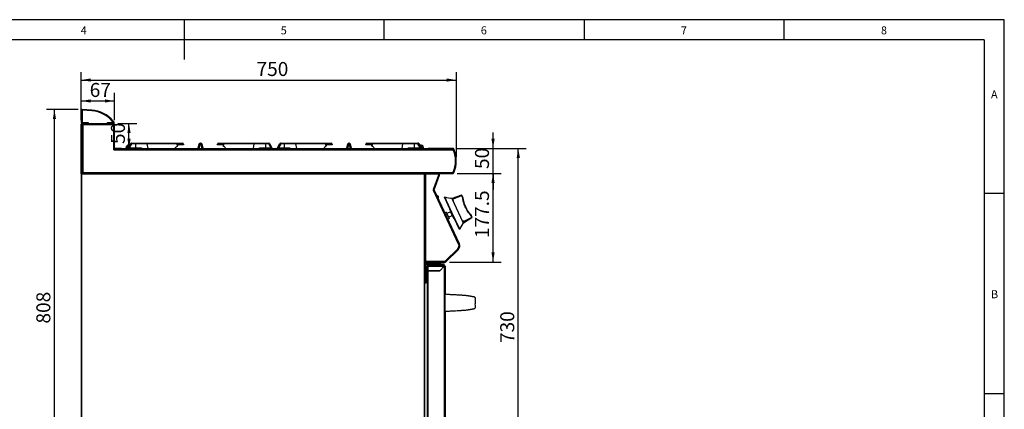
# Model space of a CAD drawing. Units: millimetres. Extents: x 40 to 3320, y 40 to 2336.
# Drawn here: x 1351 to 3320, y 1556 to 2336 of the extents above; entities that cross this region are included whole.
import ezdxf

# ---------------------------------------------------------------- set-up
doc = ezdxf.new("R2010")
doc.units = ezdxf.units.MM
doc.header["$LTSCALE"] = 8
doc.layers.add('图框线', color=7, linetype='Continuous', lineweight=25)
doc.layers.add('尺寸标注线', color=102, linetype='Continuous')
doc.styles.add('SLDTEXTSTYLE0', font='txt')
doc.dimstyles.new('SLDDIMSTYLE0', dxfattribs={"dimtxt": 28, "dimasz": 19.2, "dimexe": 0, "dimexo": 0.0625, "dimgap": 7, "dimtad": 2, "dimdec": 1, "dimrnd": 1e-09, "dimzin": 12, "dimdsep": 46, "dimtxsty": 'SLDTEXTSTYLE0', "dimsah": 1, "dimcen": 0.09, "dimadec": 0, "dimazin": 3, "dimtfac": 1, "dimtdec": 1, "dimtmove": 0, "dimatfit": 0, "dimfxl": 1, "dimfrac": 2, "dimtolj": 1, "dimtzin": 12, "dimarcsym": 0})
doc.dimstyles.new('SLDDIMSTYLE1', dxfattribs={"dimtxt": 28, "dimasz": 19.2, "dimexe": 0, "dimexo": 0.0625, "dimgap": 7, "dimtad": 2, "dimdec": 1, "dimrnd": 1e-09, "dimzin": 12, "dimdsep": 46, "dimtxsty": 'SLDTEXTSTYLE0', "dimsah": 1, "dimcen": 0.09, "dimadec": 0, "dimazin": 3, "dimtfac": 1, "dimtdec": 1, "dimtofl": 0, "dimtmove": 0, "dimatfit": 3, "dimfxl": 1, "dimfrac": 2, "dimtolj": 1, "dimtzin": 12, "dimarcsym": 0})
doc.dimstyles.new('SLDDIMSTYLE2', dxfattribs={"dimtxt": 28, "dimasz": 19.2, "dimexe": 0, "dimexo": 0.0625, "dimgap": 7, "dimtad": 2, "dimdec": 0, "dimrnd": 1e-09, "dimzin": 12, "dimdsep": 46, "dimtxsty": 'SLDTEXTSTYLE0', "dimsah": 1, "dimcen": 0.09, "dimadec": 0, "dimazin": 3, "dimtfac": 1, "dimtdec": 0, "dimtofl": 0, "dimtmove": 0, "dimatfit": 3, "dimfxl": 1, "dimfrac": 2, "dimtolj": 1, "dimtzin": 12, "dimarcsym": 0})

# ---------------------------------------------------------------- blocks, each defined once
blk = doc.blocks.new('_D_12')
at = {"layer": '尺寸标注线', "transparency": 16777216}
for p, q in [((1474.3, 2135), (1474.3, 2231.2)), ((2224.4, 2061.5), (2224.4, 2231.2)), ((1474.3, 2215.2), (2224.4, 2215.2))]:
    blk.add_line(p, q, dxfattribs=at)
for points in [[(1474.3, 2215.2), (1493.5, 2212), (1493.5, 2218.4)], [(2224.4, 2215.2), (2205.2, 2218.4), (2205.2, 2212)]]:
    blk.add_solid(points, dxfattribs=at)
at = {"layer": '尺寸标注线', "transparency": 16777216, "insert": (1824.9, 2251.3), "char_height": 28, "attachment_point": 1, "style": 'SLDTEXTSTYLE0'}
blk.add_mtext('750', dxfattribs=at)
blk = doc.blocks.new('_D_13')
at = {"layer": '尺寸标注线', "transparency": 16777216}
for p, q in [((1468.1, 2156.5), (1404.8, 2156.5)), ((1420.8, 1348.5), (1420.8, 2156.5)), ((1467.4, 1348.5), (1404.8, 1348.5))]:
    blk.add_line(p, q, dxfattribs=at)
for points in [[(1420.8, 2156.5), (1417.6, 2137.3), (1424, 2137.3)], [(1420.8, 1348.5), (1424, 1367.7), (1417.6, 1367.7)]]:
    blk.add_solid(points, dxfattribs=at)
at = {"layer": '尺寸标注线', "transparency": 16777216, "insert": (1384.7, 1728), "char_height": 28, "attachment_point": 1, "rotation": 90, "style": 'SLDTEXTSTYLE0'}
blk.add_mtext('808', dxfattribs=at)
blk = doc.blocks.new('_D_14')
at = {"layer": '尺寸标注线', "transparency": 16777216}
for p, q in [((1474.3, 2135), (1474.3, 2189.3)), ((1540.9, 2135), (1540.9, 2189.3)), ((1474.3, 2173.3), (1540.9, 2173.3))]:
    blk.add_line(p, q, dxfattribs=at)
for points in [[(1474.3, 2173.3), (1493.5, 2170.1), (1493.5, 2176.5)], [(1540.9, 2173.3), (1521.7, 2176.5), (1521.7, 2170.1)]]:
    blk.add_solid(points, dxfattribs=at)
at = {"layer": '尺寸标注线', "transparency": 16777216, "insert": (1491.3, 2209.4), "char_height": 28, "attachment_point": 1, "style": 'SLDTEXTSTYLE0'}
blk.add_mtext('67', dxfattribs=at)
blk = doc.blocks.new('_D_15')
at = {"layer": '尺寸标注线', "transparency": 16777216}
for p, q in [((2297.8, 2078.5), (2297.8, 2110.5)), ((2226.1, 2078.5), (2313.8, 2078.5)), ((2297.8, 2028.5), (2297.8, 2078.5)), ((2226.1, 2028.5), (2313.8, 2028.5)), ((2297.8, 2028.5), (2297.8, 1996.5))]:
    blk.add_line(p, q, dxfattribs=at)
for points in [[(2297.8, 2078.5), (2301, 2097.7), (2294.6, 2097.7)], [(2297.8, 2028.5), (2294.6, 2009.3), (2301, 2009.3)]]:
    blk.add_solid(points, dxfattribs=at)
at = {"layer": '尺寸标注线', "transparency": 16777216, "insert": (2261.7, 2037.2), "char_height": 28, "attachment_point": 1, "rotation": 90, "style": 'SLDTEXTSTYLE0'}
blk.add_mtext('50', dxfattribs=at)
blk = doc.blocks.new('_D_16')
at = {"layer": '尺寸标注线', "transparency": 16777216}
for p, q in [((1547.3, 2128.5), (1585.9, 2128.5)), ((1569.9, 2078.5), (1569.9, 2128.5)), ((1562.9, 2078.5), (1585.9, 2078.5))]:
    blk.add_line(p, q, dxfattribs=at)
for points in [[(1569.9, 2128.5), (1566.7, 2109.3), (1573.1, 2109.3)], [(1569.9, 2078.5), (1573.1, 2097.7), (1566.7, 2097.7)]]:
    blk.add_solid(points, dxfattribs=at)
at = {"layer": '尺寸标注线', "transparency": 16777216, "insert": (1533.8, 2087.2), "char_height": 28, "attachment_point": 1, "rotation": 90, "style": 'SLDTEXTSTYLE0'}
blk.add_mtext('50', dxfattribs=at)
blk = doc.blocks.new('_D_18')
at = {"layer": '尺寸标注线', "transparency": 16777216}
for p, q in [((2226.1, 2028.5), (2313.8, 2028.5)), ((2297.8, 1851), (2297.8, 2028.5)), ((2210.4, 1851), (2313.8, 1851))]:
    blk.add_line(p, q, dxfattribs=at)
for points in [[(2297.8, 2028.5), (2294.6, 2009.3), (2301, 2009.3)], [(2297.8, 1851), (2301, 1870.2), (2294.6, 1870.2)]]:
    blk.add_solid(points, dxfattribs=at)
at = {"layer": '尺寸标注线', "transparency": 16777216, "insert": (2261.7, 1899), "char_height": 28, "attachment_point": 1, "rotation": 90, "style": 'SLDTEXTSTYLE0'}
blk.add_mtext('177.5', dxfattribs=at)
blk = doc.blocks.new('_D_19')
at = {"layer": '尺寸标注线', "transparency": 16777216}
for p, q in [((2226.1, 2078.5), (2364.2, 2078.5)), ((2348.2, 1348.5), (2348.2, 2078.5)), ((2168.4, 1348.5), (2364.2, 1348.5))]:
    blk.add_line(p, q, dxfattribs=at)
for points in [[(2348.2, 2078.5), (2345, 2059.3), (2351.4, 2059.3)], [(2348.2, 1348.5), (2351.4, 1367.7), (2345, 1367.7)]]:
    blk.add_solid(points, dxfattribs=at)
at = {"layer": '尺寸标注线', "transparency": 16777216, "insert": (2312.2, 1689), "char_height": 28, "attachment_point": 1, "rotation": 90, "style": 'SLDTEXTSTYLE0'}
blk.add_mtext('730', dxfattribs=at)

msp = doc.modelspace()

# ---------------------------------------------------------------- linework, layer by layer
at = {"color": 7, "linetype": 'Continuous', "lineweight": 25}
for p, q in [((1474.6, 2154.99), (1474.6, 2130.01)), ((1476.1, 2154.99), (1474.6, 2154.99)), ((1476.1, 2154.99), (1476.1, 2130.01)), ((1476.22, 2156.49), (1476.11, 2155)), ((1495.59, 2153.57), (1476.11, 2155)), ((1495.7, 2155.07), (1476.22, 2156.49)), ((1495.59, 2153.57), (1495.7, 2155.07)), ((1475.85, 2126.99), (1474.35, 2126.99)), ((1474.35, 2028.5), (1474.35, 2126.99)), ((1474.6, 2130.01), (1476.1, 2130.01)), ((1475.85, 2028.5), (1475.85, 2126.99)), ((1475.86, 2128.5), (1475.86, 2127)), ((1475.86, 2128.5), (1539.35, 2128.5)), ((1475.86, 2127), (1539.35, 2127)), ((1476.11, 2130), (1476.11, 2128.5)), ((1476.11, 2130), (1486.1, 2130)), ((1476.11, 2128.5), (1486.1, 2128.5)), ((1477.36, 2125.39), (1477.36, 2126.9)), ((1538.56, 2126.9), (1477.36, 2126.9)), ((1485.87, 2126.99), (1487.37, 2126.99)), ((1485.87, 2126.99), (1485.87, 2126.9)), ((1486.1, 2128.5), (1486.1, 2130)), ((1486.1, 2130), (1488.1, 2130)), ((1487.37, 2126.99), (1487.37, 2126.9)), ((1488.1, 2130), (1488.1, 2128.5)), ((1527.1, 2128.5), (1527.1, 2130)), ((1527.1, 2130), (1529.1, 2130)), ((1529.34, 2126.99), (1527.84, 2126.99)), ((1527.84, 2126.9), (1527.84, 2126.99)), ((1529.1, 2130), (1529.1, 2128.5)), ((1529.1, 2130), (1539.07, 2130)), ((1529.1, 2128.5), (1539.07, 2128.5)), ((1529.34, 2126.9), (1529.34, 2126.99)), ((1538.32, 2133.26), (1537.17, 2132.3)), ((1539.08, 2130.02), (1537.17, 2132.3)), ((1540.23, 2130.98), (1538.32, 2133.26)), ((1538.56, 2126.9), (1538.56, 2125.39)), ((1539.07, 2128.5), (1539.07, 2130)), ((1539.08, 2130.02), (1540.23, 2130.98)), ((1539.35, 2127), (1539.35, 2128.5)), ((1540.86, 2126.99), (1539.36, 2126.99)), ((1539.36, 2078.5), (1539.36, 2126.99)), ((1540.86, 2078.5), (1540.86, 2126.99)), ((1475.85, 2125.39), (1477.36, 2125.39)), ((1477.36, 2125.39), (1477.36, 2029.99)), ((1538.56, 2125.39), (1477.36, 2125.39)), ((1539.36, 2125.39), (1538.56, 2125.39)), ((1539.36, 2075.48), (1539.36, 2125.39)), ((1568.09, 2078.98), (1573.29, 2087.98)), ((1575.02, 2087.5), (1570.38, 2079.46)), ((1570.45, 2085.57), (1573.28, 2088.39)), ((1574.69, 2088.98), (1575.02, 2088.98)), ((1575.02, 2088.98), (1575.02, 2087.5)), ((1575.02, 2088.98), (1582.94, 2088.98)), ((1582.94, 2087.5), (1575.02, 2087.5)), ((1582.94, 2088.98), (1582.94, 2087.5)), ((1582.94, 2088.98), (1604.52, 2088.98)), ((1582.94, 2087.5), (1582.94, 2079.46)), ((1605.89, 2087.5), (1582.94, 2087.5)), ((1604.52, 2088.98), (1664.58, 2088.98)), ((1665.95, 2087.5), (1605.89, 2087.5)), ((1664.58, 2088.98), (1677.07, 2088.98)), ((1667.2, 2082.74), (1665.95, 2087.5)), ((1667.71, 2082.98), (1666.52, 2087.49)), ((1677.07, 2087.5), (1677.07, 2088.98)), ((1677.25, 2085.76), (1677.07, 2087.5)), ((1679.05, 2087.19), (1679.19, 2085.94)), ((1708.26, 2079.46), (1710.42, 2087.5)), ((1712.35, 2088.98), (1712.35, 2087.98)), ((1712.35, 2088.98), (1713.38, 2088.98)), ((1713.38, 2087.98), (1712.35, 2087.98)), ((1713.38, 2087.98), (1713.38, 2088.98)), ((1715.32, 2087.5), (1717.47, 2079.46)), ((1746.54, 2085.86), (1746.68, 2087.19)), ((1748.67, 2087.5), (1748.48, 2085.68)), ((1748.67, 2087.5), (1748.67, 2088.98)), ((1748.67, 2088.98), (1761.15, 2088.98)), ((1759.22, 2087.49), (1758, 2082.89)), ((1759.78, 2087.5), (1758.49, 2082.61)), ((1819.85, 2087.5), (1759.78, 2087.5)), ((1761.15, 2088.98), (1821.21, 2088.98)), ((1842.79, 2087.5), (1819.85, 2087.5)), ((1821.21, 2088.98), (1842.79, 2088.98)), ((1842.79, 2087.5), (1842.79, 2088.98)), ((1842.79, 2088.98), (1849.18, 2088.98)), ((1842.79, 2087.5), (1842.79, 2079.46)), ((1849.18, 2087.5), (1842.79, 2087.5)), ((1849.18, 2087.5), (1849.18, 2088.98)), ((1853.82, 2079.46), (1849.18, 2087.5)), ((1850.91, 2087.98), (1856.39, 2078.49)), ((1866.32, 2078.49), (1871.8, 2087.98)), ((1873.53, 2087.5), (1868.9, 2079.46)), ((1873.53, 2088.98), (1873.53, 2087.5)), ((1873.53, 2088.98), (1879.92, 2088.98)), ((1879.92, 2087.5), (1873.53, 2087.5)), ((1879.92, 2088.98), (1879.92, 2087.5)), ((1879.92, 2088.98), (1901.5, 2088.98)), ((1879.92, 2087.5), (1879.92, 2079.46)), ((1902.87, 2087.5), (1879.92, 2087.5)), ((1901.5, 2088.98), (1961.56, 2088.98)), ((1962.93, 2087.5), (1902.87, 2087.5)), ((1961.56, 2088.98), (1974.05, 2088.98)), ((1964.22, 2082.61), (1962.93, 2087.5)), ((1964.71, 2082.89), (1963.5, 2087.49)), ((1974.05, 2087.5), (1974.05, 2088.98)), ((1974.24, 2085.68), (1974.05, 2087.5)), ((1976.03, 2087.19), (1976.17, 2085.86)), ((2005.24, 2079.46), (2007.4, 2087.5)), ((2009.33, 2088.98), (2009.33, 2087.98)), ((2009.33, 2088.98), (2010.36, 2088.98)), ((2010.36, 2087.98), (2009.33, 2087.98)), ((2010.36, 2087.98), (2010.36, 2088.98)), ((2012.3, 2087.5), (2014.45, 2079.46)), ((2043.53, 2085.94), (2043.66, 2087.19)), ((2045.65, 2087.5), (2045.46, 2085.76)), ((2045.65, 2087.5), (2045.65, 2088.98)), ((2045.65, 2088.98), (2058.13, 2088.98)), ((2056.2, 2087.49), (2055.01, 2082.98)), ((2056.76, 2087.5), (2055.51, 2082.74)), ((2116.83, 2087.5), (2056.76, 2087.5)), ((2058.13, 2088.98), (2118.19, 2088.98)), ((2139.77, 2087.5), (2116.83, 2087.5)), ((2118.19, 2088.98), (2139.77, 2088.98)), ((2139.77, 2087.5), (2139.77, 2088.98)), ((2139.77, 2088.98), (2147.69, 2088.98)), ((2139.77, 2087.5), (2139.77, 2079.46)), ((2147.69, 2087.5), (2139.77, 2087.5)), ((2147.69, 2087.5), (2147.69, 2088.98)), ((2147.69, 2088.98), (2148.02, 2088.98)), ((2152.33, 2079.46), (2147.69, 2087.5)), ((2149.42, 2087.98), (2154.62, 2078.98)), ((2149.43, 2088.39), (2152.26, 2085.57)), ((1539.36, 2078.5), (1540.86, 2078.5)), ((1539.86, 2075.48), (1539.36, 2075.48)), ((1539.86, 2076.99), (1540.87, 2076.99)), ((1539.86, 2075.48), (1539.86, 2076.99)), ((1539.86, 2075.48), (2217.36, 2075.48)), ((1540.87, 2078.49), (1540.87, 2076.99)), ((1554.86, 2078.49), (1540.87, 2078.49)), ((1554.86, 2076.99), (1540.87, 2076.99)), ((1554.86, 2076.99), (1554.86, 2078.49)), ((1554.86, 2078.49), (2167.86, 2078.49)), ((1554.86, 2076.99), (2167.86, 2076.99)), ((1564.38, 2079.43), (1565.47, 2083.5)), ((1567.4, 2083.5), (1566.32, 2079.46)), ((1567.4, 2083.5), (1567.4, 2084.98)), ((1567.4, 2084.98), (1569.04, 2084.98)), ((1569.04, 2083.5), (1567.4, 2083.5)), ((1569.04, 2083.5), (1569.04, 2084.98)), ((1570.38, 2079.46), (1582.94, 2079.46)), ((1582.94, 2079.46), (1592.59, 2079.46)), ((1677.25, 2085.76), (1667.21, 2084.88)), ((1667.71, 2082.98), (1667.71, 2082.98)), ((1758.51, 2084.8), (1748.48, 2085.68)), ((1833.15, 2079.46), (1842.79, 2079.46)), ((1842.79, 2079.46), (1853.82, 2079.46)), ((1868.9, 2079.46), (1879.92, 2079.46)), ((1879.92, 2079.46), (1889.57, 2079.46)), ((1974.24, 2085.68), (1964.21, 2084.8)), ((1964.71, 2082.89), (1964.71, 2082.89)), ((2055.51, 2084.88), (2045.46, 2085.76)), ((2130.13, 2079.46), (2139.77, 2079.46)), ((2139.77, 2079.46), (2152.33, 2079.46)), ((2153.67, 2083.5), (2153.67, 2084.98)), ((2153.67, 2084.98), (2155.31, 2084.98)), ((2155.31, 2083.5), (2153.67, 2083.5)), ((2155.31, 2083.5), (2155.31, 2084.98)), ((2156.39, 2079.46), (2155.31, 2083.5)), ((2157.24, 2083.5), (2158.33, 2079.43)), ((2167.86, 2076.99), (2167.86, 2078.49)), ((2218.06, 2078.49), (2167.86, 2078.49)), ((2218.06, 2076.99), (2167.86, 2076.99)), ((2217.36, 2076.99), (2217.36, 2075.48)), ((2217.53, 2075.48), (2217.36, 2075.48)), ((2218.06, 2076.99), (2218.06, 2078.49)), ((2219.45, 2077.57), (2218.07, 2076.98)), ((1474.35, 2028.5), (1475.85, 2028.5)), ((2160.36, 2028.48), (1475.36, 2028.48)), ((1475.36, 2028.48), (1475.36, 2027.48)), ((1475.36, 2028.48), (1475.36, 2028.48)), ((1477.36, 2029.99), (1475.85, 2029.99)), ((1475.86, 2029.98), (1475.86, 2028.48)), ((1477.36, 2029.98), (1475.86, 2029.98)), ((1477.36, 2029.99), (2192.74, 2029.99)), ((1477.36, 2028.48), (1477.36, 2029.99)), ((2160.36, 2028.48), (2162.88, 2028.48)), ((2160.36, 2027.47), (2160.36, 2028.48)), ((2162.88, 2026.98), (2162.88, 2028.48)), ((2189.77, 2028.48), (2189.77, 2026.98)), ((2189.77, 2028.48), (2192.74, 2028.48)), ((2191.58, 2028.48), (2191.02, 2027.65)), ((2192.74, 2029.99), (2216.94, 2029.99)), ((2192.74, 2029.99), (2192.74, 2028.48)), ((2193.05, 2029.99), (2193.05, 2028.49)), ((2193.05, 2029.99), (2218.06, 2029.99)), ((2193.05, 2028.49), (2218.06, 2028.49)), ((2218.06, 2028.49), (2218.06, 2029.99)), ((2218.07, 2030), (2219.45, 2029.41)), ((1474.35, 2027.47), (1474.35, 1349.47)), ((1475.36, 2027.47), (1474.35, 2027.47)), ((1475.36, 2027.47), (2160.36, 2027.47)), ((1475.36, 1349.47), (1475.36, 2027.47)), ((2160.36, 2027.47), (2160.36, 1349.47)), ((2161.37, 2027.47), (2160.36, 2027.47)), ((2161.37, 1852.48), (2161.37, 2027.47)), ((2161.37, 2026.98), (2162.88, 2026.98)), ((2189.77, 2026.98), (2162.88, 2026.98)), ((2162.88, 2026.98), (2162.88, 1852.48)), ((2178.69, 1996.18), (2189.34, 2025.47)), ((2178.77, 1996.77), (2189.77, 2026.98)), ((2180.1, 1995.67), (2190.75, 2024.95)), ((2189.34, 2025.48), (2189.22, 2025.48)), ((2190.75, 2024.95), (2189.34, 2025.47)), ((2178.69, 1996.18), (2180.1, 1995.67)), ((2180.1, 1995.66), (2178.74, 1995.03)), ((2229.07, 1887.09), (2178.74, 1995.03)), ((2229.01, 1886.94), (2178.87, 1994.47)), ((2230.43, 1887.73), (2180.1, 1995.66)), ((2201.39, 1980.98), (2200.67, 1980.64)), ((2215.63, 1948.56), (2200.67, 1980.64)), ((2204.35, 1980.46), (2201.39, 1980.98)), ((2216.35, 1948.89), (2201.39, 1980.98)), ((2204.35, 1980.46), (2204.34, 1980.45)), ((2212.22, 1979.06), (2212.23, 1979.07)), ((2215.95, 1978.41), (2212.23, 1979.07)), ((2234.76, 1984.57), (2215.82, 1978.44)), ((2237.5, 1931.29), (2216.46, 1976.41)), ((2237.53, 1931.72), (2216.81, 1976.16)), ((2235.39, 1984.27), (2236.86, 1981.1)), ((2237.23, 1978.23), (2236.44, 1980.86)), ((2236.86, 1981.1), (2237.7, 1978.33)), ((2204.21, 1950.57), (2201.68, 1949.39)), ((2204.21, 1950.57), (2209.83, 1938.51)), ((2212.47, 1951.77), (2205.22, 1948.39)), ((2211.4, 1957.62), (2210.5, 1957.2)), ((2210.5, 1957.2), (2218.95, 1939.07)), ((2212.47, 1951.77), (2216.06, 1944.07)), ((2213.03, 1951.76), (2212.58, 1951.55)), ((2200.32, 1948.75), (2200.21, 1948.71)), ((2205.83, 1936.65), (2205.94, 1936.7)), ((2207.3, 1937.33), (2209.83, 1938.51)), ((2208.81, 1940.69), (2216.06, 1944.07)), ((2230.59, 1916.47), (2215.63, 1948.56)), ((2215.96, 1944.3), (2216.41, 1944.51)), ((2231.31, 1916.81), (2216.35, 1948.89)), ((2218.95, 1939.07), (2219.85, 1939.49)), ((2231.31, 1916.81), (2238.7, 1929.61)), ((2238.64, 1929.5), (2255.51, 1940.06)), ((2253.75, 1943.73), (2252.25, 1946.03)), ((2252.62, 1946.32), (2254.21, 1943.91)), ((2254.21, 1943.91), (2255.69, 1940.74)), ((2230.59, 1916.47), (2231.31, 1916.81)), ((2202.37, 1852.48), (2227.38, 1877.49)), ((2203.25, 1853.36), (2227.34, 1877.45)), ((2203.43, 1851.42), (2228.44, 1876.43)), ((2228.44, 1876.43), (2227.38, 1877.49)), ((2229.07, 1887.09), (2230.43, 1887.73)), ((2161.37, 1852.48), (2161.37, 1850.98)), ((2161.37, 1852.48), (2202.36, 1852.48)), ((2161.37, 1850.98), (2202.36, 1850.98)), ((2161.37, 1349.47), (2161.37, 1850.98)), ((2162.88, 1852.48), (2201.12, 1852.48)), ((2202.36, 1850.98), (2202.36, 1852.48)), ((2202.37, 1852.48), (2203.43, 1851.42)), ((2161.37, 1845.47), (2163.37, 1845.47)), ((2163.37, 1816.81), (2163.37, 1845.47)), ((2164.37, 1834.46), (2163.37, 1834.46)), ((2163.38, 1845.48), (2163.38, 1847.48)), ((2193.37, 1847.48), (2163.38, 1847.48)), ((2193.37, 1845.48), (2163.38, 1845.48)), ((2164.37, 1809.46), (2164.37, 1834.46)), ((2167.38, 1842.47), (2166.38, 1842.47)), ((2166.38, 1833.58), (2166.38, 1842.47)), ((2167.38, 1833.58), (2166.38, 1833.58)), ((2166.38, 1833.58), (2166.38, 1833.47)), ((2166.38, 1833.47), (2166.38, 1352.47)), ((2166.38, 1833.47), (2167.39, 1833.47)), ((2167.38, 1833.58), (2167.38, 1842.47)), ((2167.39, 1841.61), (2167.38, 1841.47)), ((2167.38, 1841.47), (2167.39, 1841.47)), ((2167.38, 1833.58), (2167.38, 1833.47)), ((2167.39, 1843.48), (2200.38, 1843.48)), ((2167.39, 1842.47), (2167.39, 1843.48)), ((2167.39, 1842.47), (2167.39, 1833.48)), ((2167.39, 1842.47), (2200.37, 1842.47)), ((2167.39, 1833.48), (2191.38, 1833.48)), ((2167.39, 1833.47), (2167.39, 1352.47)), ((2191.38, 1833.47), (2167.39, 1833.47)), ((2190.37, 1845.48), (2190.37, 1843.48)), ((2200.38, 1842.47), (2191.38, 1833.47)), ((2191.38, 1833.48), (2200.37, 1842.47)), ((2193.37, 1847.48), (2193.37, 1845.48)), ((2193.37, 1847.48), (2200.37, 1847.48)), ((2193.37, 1845.48), (2200.37, 1845.48)), ((2196.37, 1843.48), (2196.37, 1845.48)), ((2199.38, 1841.47), (2199.37, 1841.47)), ((2200.37, 1845.48), (2200.37, 1847.48)), ((2200.37, 1842.48), (2200.38, 1842.48)), ((2200.38, 1842.48), (2200.38, 1843.48)), ((2200.38, 1843.48), (2200.88, 1843.48)), ((2200.38, 1842.47), (2200.38, 1350.47)), ((2200.38, 1842.47), (2201.39, 1842.47)), ((2200.88, 1843.35), (2200.88, 1843.48)), ((2201.39, 1842.47), (2201.39, 1350.47)), ((2201.39, 1842.47), (2201.89, 1842.47)), ((2201.89, 1842.47), (2201.89, 1786.44)), ((2163.37, 1816.81), (2161.37, 1816.81)), ((2161.37, 1813.47), (2163.37, 1813.47)), ((2163.37, 1813.47), (2163.37, 1816.81)), ((2161.37, 1809.46), (2164.37, 1809.46)), ((2261.34, 1780.92), (2261.19, 1780.95)), ((2201.89, 1752.5), (2201.89, 1350.47)), ((2261.19, 1757.99), (2261.34, 1758.02))]:
    msp.add_line(p, q, dxfattribs=at)
at = {"color": 8, "linetype": 'Continuous', "lineweight": 25}
for p, q in [((1574.69, 2088.95), (1574.69, 2088.98)), ((1605.89, 2087.5), (1607.59, 2078.49)), ((1677.07, 2087.5), (1666.51, 2087.5)), ((1712.35, 2087.98), (1709.81, 2078.49)), ((1715.93, 2078.49), (1713.38, 2087.98)), ((1759.22, 2087.5), (1748.67, 2087.5)), ((1819.85, 2087.5), (1818.14, 2078.49)), ((1902.87, 2087.5), (1904.57, 2078.49)), ((1974.05, 2087.5), (1963.49, 2087.5)), ((2009.33, 2087.98), (2006.79, 2078.49)), ((2012.91, 2078.49), (2010.36, 2087.98)), ((2056.2, 2087.5), (2045.65, 2087.5)), ((2116.83, 2087.5), (2115.12, 2078.49)), ((2148.02, 2088.95), (2148.02, 2088.98)), ((1566.32, 2079.46), (1568.37, 2079.46)), ((1566.32, 2079.46), (1566.32, 2078.49)), ((1570.38, 2079.46), (1570.38, 2078.49)), ((1582.94, 2079.46), (1582.94, 2078.49)), ((1842.79, 2079.46), (1842.79, 2078.49)), ((1853.82, 2079.46), (1853.82, 2078.49)), ((1868.9, 2078.49), (1868.9, 2079.46)), ((1879.92, 2078.49), (1879.92, 2079.46)), ((2139.77, 2079.46), (2139.77, 2078.49)), ((2152.33, 2079.46), (2152.33, 2078.49)), ((2154.34, 2079.46), (2156.39, 2079.46)), ((2156.39, 2079.46), (2156.39, 2078.49)), ((1475.86, 2029.99), (1475.86, 2029.98)), ((2191.02, 2027.65), (2189.8, 2028.48)), ((2189.34, 2025.8), (2189.34, 2025.48)), ((2185.73, 1983.73), (2188.1, 1978.65)), ((2217.32, 1976.09), (2217.91, 1973.81)), ((2236.43, 1934.08), (2237.81, 1932.15)), ((2167.39, 1842.47), (2167.38, 1842.47)), ((2168.39, 1833.47), (2168.39, 1833.48))]:
    msp.add_line(p, q, dxfattribs=at)
at = {"color": 7, "linetype": 'Continuous', "lineweight": 25, "flags": 128}
for points in [[(1710.42, 2087.5), (1710.49, 2087.66), (1710.63, 2087.8), (1710.82, 2087.91), (1711.06, 2087.99), (1711.35, 2088.04), (1711.66, 2088.05), (1712, 2088.03), (1712.35, 2087.98)], [(1715.32, 2087.5), (1715.24, 2087.66), (1715.1, 2087.8), (1714.91, 2087.91), (1714.67, 2087.99), (1714.39, 2088.04), (1714.07, 2088.05), (1713.73, 2088.03), (1713.38, 2087.98)], [(2007.4, 2087.5), (2007.47, 2087.66), (2007.61, 2087.8), (2007.8, 2087.91), (2008.04, 2087.99), (2008.33, 2088.04), (2008.64, 2088.05), (2008.98, 2088.03), (2009.33, 2087.98)], [(2012.3, 2087.5), (2012.22, 2087.66), (2012.08, 2087.8), (2011.89, 2087.91), (2011.65, 2087.99), (2011.37, 2088.04), (2011.05, 2088.05), (2010.71, 2088.03), (2010.36, 2087.98)], [(2204.34, 1980.45), (2205.53, 1980.24), (2212.22, 1979.06)]]:
    msp.add_lwpolyline(points, dxfattribs=at)
at = {"color": 8, "linetype": 'Continuous', "lineweight": 25, "flags": 128}
for points in [[(1571.54, 2084.96), (1571.38, 2085.09), (1571.15, 2085.27), (1570.95, 2085.41), (1570.77, 2085.51), (1570.63, 2085.57), (1570.52, 2085.59), (1570.45, 2085.57)], [(2151.17, 2084.96), (2151.34, 2085.09), (2151.56, 2085.27), (2151.77, 2085.41), (2151.94, 2085.51), (2152.09, 2085.57), (2152.19, 2085.59), (2152.26, 2085.57)]]:
    msp.add_lwpolyline(points, dxfattribs=at)
at = {"color": 7, "linetype": 'Continuous', "lineweight": 25}
for centre, radius, start, end in [((1476.11, 2154.99), 1.51, 85.80577, 180), ((1476.11, 2154.99), 0.01, 85.80577, 180), ((1491.21, 2093.73), 60, 40, 85.80577), ((1491.21, 2093.73), 61.5, 40, 85.80577), ((1475.86, 2126.99), 1.51, 90, 180), ((1476.11, 2130.01), 1.51, 180, 270), ((1475.86, 2126.99), 0.01, 90, 180), ((1476.11, 2130.01), 0.01, 180, 270), ((1485.86, 2126.99), 0.01, 0, 90), ((1529.35, 2126.99), 0.01, 90, 180), ((1539.07, 2130.01), 1.51, 270, 40), ((1539.07, 2130.01), 0.01, 270, 40), ((1539.35, 2126.99), 1.51, 0, 90), ((1539.35, 2126.99), 0.01, 0, 90), ((1574.69, 2086.98), 2, 90, 135), ((1575.02, 2086.98), 2, 90, 150), ((1573.61, 2085.79), 2.22, 50.51358, 98.36225), ((1604.29, 2087.39), 1.6, 3.71522, 81.60712), ((1664.58, 2086.98), 2, 14.77735, 90), ((1664.35, 2087.39), 1.6, 3.71522, 81.60712), ((1677.07, 2086.98), 2, 6, 90), ((1677.74, 2085.29), 2.3, 55.29266, 107.07016), ((1712.35, 2086.98), 2, 90, 165), ((1713.38, 2086.98), 2, 15, 90), ((1748.67, 2086.98), 2, 90, 174), ((1747.99, 2085.29), 2.3, 72.92984, 124.70734), ((1761.15, 2086.98), 2, 90, 165.22265), ((1761.38, 2087.39), 1.6, 98.39288, 176.28478), ((1821.45, 2087.39), 1.6, 98.39288, 176.28478), ((1849.18, 2086.98), 2, 30, 90), ((1850.59, 2085.79), 2.22, 81.63775, 129.48642), ((1873.53, 2086.98), 2, 90, 150), ((1872.13, 2085.79), 2.22, 50.51358, 98.36225), ((1901.27, 2087.39), 1.6, 3.71522, 81.60712), ((1961.56, 2086.98), 2, 14.77735, 90), ((1961.33, 2087.39), 1.6, 3.71522, 81.60712), ((1974.05, 2086.98), 2, 6, 90), ((1974.72, 2085.29), 2.3, 55.29266, 107.07016), ((2009.33, 2086.98), 2, 90, 165), ((2010.36, 2086.98), 2, 15, 90), ((2045.65, 2086.98), 2, 90, 174), ((2044.97, 2085.29), 2.3, 72.92984, 124.70734), ((2058.13, 2086.98), 2, 90, 165.22265), ((2058.36, 2087.39), 1.6, 98.39288, 176.28478), ((2118.43, 2087.39), 1.6, 98.39288, 176.28478), ((2147.69, 2086.98), 2, 30, 90), ((2149.1, 2085.79), 2.22, 81.63775, 129.48642), ((2148.02, 2086.98), 2, 45, 90), ((1540.87, 2078.5), 1.51, 180, 270), ((1540.87, 2078.5), 0.01, 180, 270), ((1562.45, 2079.95), 2, 313.17201, 345), ((1567.4, 2082.98), 2, 90, 165), ((1566.44, 2081.48), 2.24, 64.463, 115.537), ((1566.36, 2079.98), 2, 311.8409, 330), ((1569.04, 2086.98), 2, 270, 315), ((1706.33, 2079.98), 2, 311.8409, 345), ((1719.4, 2079.98), 2, 195, 228.1591), ((2003.31, 2079.98), 2, 311.8409, 345), ((2016.38, 2079.98), 2, 195, 228.1591), ((2153.67, 2086.98), 2, 225, 270), ((2156.35, 2079.98), 2, 210, 228.1591), ((2155.31, 2082.98), 2, 15, 90), ((2156.28, 2081.48), 2.24, 64.463, 115.537), ((2160.27, 2079.95), 2, 195, 226.82799), ((2217.53, 2073.98), 1.5, 20.57652, 90), ((2218.06, 2076.98), 1.51, 23.05193, 90), ((2218.06, 2076.98), 0.01, 23.05193, 90), ((2162.86, 2053.49), 60, 336.94807, 23.05193), ((2162.95, 2053.49), 59.8, 337.82984, 20.57652), ((2162.86, 2053.49), 61.5, 336.94807, 23.05193), ((2216.94, 2031.49), 1.5, 270, 337.82984), ((2218.06, 2030), 0.01, 270, 336.94807), ((2218.06, 2030), 1.51, 270, 336.94807), ((1475.36, 2027.47), 0.01, 90, 112.72477), ((2189.34, 2025.47), 0.01, 340, 90), ((2189.34, 2025.47), 1.51, 340, 74.23249), ((2189.77, 2028.5), 1.51, 270, 325.95406), ((2181.59, 1995.74), 3, 160, 205), ((2180.11, 1995.67), 1.51, 160, 205), ((2180.11, 1995.67), 0.01, 160, 205), ((2185.72, 1983.83), 0.1, 205, 274.21644), ((2185.95, 1980.74), 3, 0, 94.21644), ((2188.17, 1978.58), 0.1, 135.78356, 205), ((2185.95, 1980.74), 3, 315.78356, 0), ((2234.93, 1984.06), 0.5, 25.00122, 113.00714), ((2231.23, 1982.6), 4, 21.01423, 28.75098), ((2234.92, 1984.1), 0.5, 25.00094, 108.29078), ((2234.42, 1985.46), 1.53, 290.60628, 308.81498), ((2235.79, 1982.53), 1.78, 291.2178, 306.83357), ((2236.98, 1980.72), 2.49, 275.72081, 286.68956), ((2253.99, 1944.24), 2.49, 123.31044, 134.27919), ((2254.61, 1942.17), 1.78, 103.16643, 118.7822), ((2255.98, 1939.23), 1.53, 101.18502, 119.39372), ((2251.73, 1938.63), 4, 21.24902, 28.98577), ((2255.23, 1940.52), 0.5, 296.99286, 24.99878), ((2255.25, 1940.49), 0.5, 301.69748, 24.99906), ((2221.4, 1883.39), 8.4, 315, 25), ((2221.37, 1883.5), 8.5, 315, 25), ((2221.37, 1883.5), 10, 315, 25), ((2201.12, 1855.48), 3, 270, 315), ((2202.36, 1852.49), 0.01, 270, 315), ((2202.36, 1852.49), 1.51, 270, 315), ((2167.39, 1842.47), 1.01, 90, 180), ((2167.39, 1842.47), 0.01, 90, 180), ((2200.38, 1842.47), 1.01, 360, 90), ((2200.38, 1842.47), 0.01, 0, 90), ((2200.88, 1842.47), 1.01, 0, 90)]:
    msp.add_arc(centre, radius, start, end, dxfattribs=at)
at = {"color": 8, "linetype": 'Continuous', "lineweight": 25}
for centre, radius, start, end in [((1573.39, 2088.11), 0.299, 52.91761, 110.8993), ((1666.22, 2086.71), 0.837, 69.41967, 109.06466), ((1759.51, 2086.71), 0.837, 70.93534, 110.58033), ((1963.2, 2086.71), 0.837, 69.41967, 109.06466), ((2056.49, 2086.71), 0.837, 70.93534, 110.58033), ((2149.33, 2088.11), 0.299, 69.1007, 127.08239), ((1562.65, 2079.9), 2.02, 315.72846, 342.69134), ((1569.04, 2087.5), 4, 270, 299.32668), ((1596.99, 2079.72), 4.41, 183.30651, 196.14164), ((1706.57, 2079.89), 1.99, 315.09271, 336.26564), ((1719.17, 2079.89), 1.99, 203.73436, 224.90729), ((1828.74, 2079.72), 4.41, 343.85836, 356.69349), ((1857.62, 2079.62), 2.64, 191.54018, 205.36851), ((1865.09, 2079.62), 2.64, 334.63149, 348.45982), ((1893.97, 2079.72), 4.41, 183.30651, 196.14164), ((2003.55, 2079.89), 1.99, 315.09271, 336.26564), ((2016.15, 2079.89), 1.99, 203.73436, 224.90729), ((2125.72, 2079.72), 4.41, 343.85836, 356.69349), ((2153.67, 2087.5), 4, 240.67332, 270), ((2160.07, 2079.9), 2.02, 197.30866, 224.27154), ((2216.4, 1975.97), 0.449, 25.93438, 83.31853), ((2237.12, 1931.53), 0.449, 326.68147, 24.06562)]:
    msp.add_arc(centre, radius, start, end, dxfattribs=at)
at = {"color": 7, "linetype": 'Continuous', "lineweight": 25}
for centre, major_axis, ratio, start_param, end_param in [((1566.6, 2079.98), (2.21, 0.57), 0.192483, 3.5090941, 4.5373945), ((1570.98, 2079.98), (2.89, 1.04), 0.0956679, 3.0291593, 4.4701822), ((1710.47, 2079.98), (2.21, 0.72), 0.361187, 2.9108951, 3.378528), ((1715.26, 2079.98), (2.21, -0.72), 0.361187, 6.04625, 6.5138829), ((1853.22, 2079.98), (2.89, -1.04), 0.0956679, 4.9545958, 5.4222287), ((1869.49, 2079.98), (2.89, 1.04), 0.0956679, 4.0025492, 4.4701822), ((2007.45, 2079.98), (2.21, 0.72), 0.361187, 2.9108951, 3.378528), ((2012.24, 2079.98), (2.21, -0.72), 0.361187, 6.04625, 6.5138829), ((2151.73, 2079.98), (2.89, -1.04), 0.0956679, 4.9545958, 6.3956187), ((2156.12, 2079.98), (2.21, -0.57), 0.192483, 4.8873834, 5.9156839)]:
    msp.add_ellipse(centre, major_axis=major_axis, ratio=ratio, start_param=start_param, end_param=end_param, dxfattribs=at)
for points, knots in [([(1530.43, 2139.13), (1530.82, 2138.79), (1531.39, 2138.29), (1532.07, 2137.67), (1532.64, 2137.13), (1532.9, 2136.88), (1533.07, 2136.71)], [0, 0, 0, 0, 0.3403694, 0.5104848, 0.6903881, 1, 1, 1, 1]), ([(1564.38, 2079.43), (1564.39, 2079.39), (1564.4, 2079.33), (1564.53, 2079.31), (1564.57, 2079.3)], [0, 0, 0, 0, 0.691596, 1, 1, 1, 1]), ([(1667.2, 2082.74), (1666.46, 2082.44), (1664.98, 2081.83), (1663.2, 2080.36), (1662.33, 2079.06), (1661.94, 2078.49)], [0, 0, 0, 0, 0.3606083, 0.7178514, 1, 1, 1, 1]), ([(1667.68, 2082.98), (1667.68, 2082.96), (1667.69, 2082.92), (1667.47, 2082.83), (1667.27, 2082.76), (1667.2, 2082.74)], [0, 0, 0, 0, 0.346314, 0.8009019, 1, 1, 1, 1]), ([(1679.19, 2085.94), (1679.16, 2085.93), (1679.12, 2085.93), (1678.76, 2085.89), (1678.23, 2085.85), (1677.69, 2085.8), (1677.36, 2085.77), (1677.25, 2085.76)], [0, 0, 0, 0, 0.2279897, 0.4561289, 0.6798564, 0.8956779, 1, 1, 1, 1]), ([(1748.48, 2085.68), (1748.26, 2085.7), (1747.83, 2085.74), (1747.25, 2085.79), (1746.81, 2085.83), (1746.57, 2085.85), (1746.55, 2085.86), (1746.54, 2085.86)], [0, 0, 0, 0, 0.20870738, 0.41731407, 0.6288584, 0.84740818, 1, 1, 1, 1]), ([(1758.49, 2082.61), (1758.37, 2082.66), (1758.11, 2082.76), (1757.97, 2082.85), (1758.01, 2082.88), (1758.02, 2082.89)], [0, 0, 0, 0, 0.4475334, 0.8947841, 1, 1, 1, 1]), ([(1763.38, 2078.49), (1763.06, 2078.98), (1762.27, 2080.16), (1760.64, 2081.61), (1759.23, 2082.27), (1758.49, 2082.61)], [0, 0, 0, 0, 0.2554679, 0.6121699, 1, 1, 1, 1]), ([(1964.22, 2082.61), (1963.49, 2082.27), (1962.1, 2081.63), (1960.47, 2080.18), (1959.68, 2079), (1959.33, 2078.49)], [0, 0, 0, 0, 0.383857, 0.7329972, 1, 1, 1, 1]), ([(1964.69, 2082.88), (1964.69, 2082.86), (1964.69, 2082.81), (1964.48, 2082.71), (1964.28, 2082.63), (1964.22, 2082.61)], [0, 0, 0, 0, 0.3501087, 0.8078978, 1, 1, 1, 1]), ([(1976.17, 2085.86), (1976.15, 2085.86), (1976.11, 2085.85), (1975.74, 2085.82), (1975.22, 2085.77), (1974.68, 2085.72), (1974.34, 2085.69), (1974.24, 2085.68)], [0, 0, 0, 0, 0.2279854, 0.4561204, 0.6798419, 0.8956626, 1, 1, 1, 1]), ([(2045.46, 2085.76), (2045.25, 2085.78), (2044.81, 2085.82), (2044.24, 2085.87), (2043.8, 2085.91), (2043.56, 2085.93), (2043.54, 2085.94), (2043.53, 2085.94)], [0, 0, 0, 0, 0.2087003, 0.4172997, 0.6288402, 0.847393, 1, 1, 1, 1]), ([(2055.51, 2082.74), (2055.38, 2082.79), (2055.12, 2082.87), (2054.98, 2082.95), (2055.02, 2082.97), (2055.03, 2082.98)], [0, 0, 0, 0, 0.4447957, 0.8893408, 1, 1, 1, 1]), ([(2060.78, 2078.49), (2060.46, 2078.98), (2059.68, 2080.15), (2057.94, 2081.71), (2056.38, 2082.37), (2055.51, 2082.74)], [0, 0, 0, 0, 0.23926293, 0.5734762, 1, 1, 1, 1]), ([(2158.14, 2079.3), (2158.22, 2079.32), (2158.34, 2079.34), (2158.34, 2079.41), (2158.33, 2079.43)], [0, 0, 0, 0, 0.6762766, 1, 1, 1, 1]), ([(2216.61, 1976.73), (2216.39, 1977.21), (2215.93, 1978.21), (2215.85, 1978.36), (2215.82, 1978.44)], [0, 0, 0, 0, 0.4817155, 1, 1, 1, 1]), ([(2216.46, 1976.41), (2216.45, 1976.45), (2216.43, 1976.52), (2216.52, 1976.6), (2216.62, 1976.62), (2216.66, 1976.63)], [0, 0, 0, 0, 0.3814312, 0.7627735, 1, 1, 1, 1]), ([(2216.61, 1976.73), (2219.7, 1978.07), (2225.74, 1980.68), (2231.78, 1983.26), (2234.74, 1984.52)], [0, 0, 0, 0, 0.5117299, 1, 1, 1, 1]), ([(2216.75, 1976.64), (2216.72, 1976.65), (2216.66, 1976.68), (2216.62, 1976.71), (2216.62, 1976.73), (2216.61, 1976.73)], [0, 0, 0, 0, 0.4426401, 0.8890323, 1, 1, 1, 1]), ([(2216.66, 1976.63), (2216.68, 1976.63), (2216.71, 1976.64), (2216.74, 1976.64), (2216.75, 1976.64)], [0, 0, 0, 0, 0.8232639, 1, 1, 1, 1]), ([(2216.75, 1976.64), (2216.79, 1976.61), (2216.89, 1976.56), (2216.99, 1976.45), (2217.05, 1976.39), (2217.06, 1976.37)], [0, 0, 0, 0, 0.417766, 0.8349147, 1, 1, 1, 1]), ([(2217.32, 1976.09), (2217.3, 1976.1), (2217.23, 1976.14), (2217.1, 1976.19), (2216.97, 1976.23), (2216.91, 1976.22), (2216.86, 1976.21), (2216.84, 1976.18), (2216.82, 1976.14), (2216.83, 1976.1), (2216.84, 1976.07)], [0, 0, 0, 0, 0.07581685, 0.28091758, 0.45844756, 0.5904936, 0.62746956, 0.78063963, 0.8071792, 1, 1, 1, 1]), ([(2234.96, 1984.03), (2232.01, 1982.77), (2226.04, 1980.23), (2220.08, 1977.67), (2217.06, 1976.37)], [0, 0, 0, 0, 0.4948177, 1, 1, 1, 1]), ([(2217.06, 1976.37), (2217.11, 1976.33), (2217.2, 1976.24), (2217.28, 1976.15), (2217.32, 1976.1), (2217.32, 1976.09)], [0, 0, 0, 0, 0.4912795, 0.9861585, 1, 1, 1, 1]), ([(2236.44, 1980.86), (2236.3, 1981.16), (2235.81, 1982.22), (2235.32, 1983.28), (2234.96, 1984.03)], [0, 0, 0, 0, 0.2855129, 1, 1, 1, 1]), ([(2236.89, 1981.05), (2236.89, 1981.05), (2236.89, 1981.04), (2236.95, 1980.91), (2237.13, 1980.5), (2237.34, 1979.91), (2237.54, 1979.2), (2237.63, 1978.71), (2237.68, 1978.45)], [0, 0, 0, 0, 0.032885, 0.2345346, 0.4326179, 0.6341457, 0.8080738, 1, 1, 1, 1]), ([(2252.25, 1946.03), (2251.11, 1947.37), (2248.82, 1950.07), (2245.82, 1954.52), (2243.16, 1959.24), (2240.68, 1964.76), (2238.52, 1971.08), (2237.66, 1975.84), (2237.23, 1978.23)], [0, 0, 0, 0, 0.1471004, 0.2941996, 0.4459632, 0.5977265, 0.7974475, 1, 1, 1, 1]), ([(2237.7, 1978.33), (2238.12, 1975.98), (2238.98, 1971.26), (2241.1, 1965.02), (2243.52, 1959.61), (2246.12, 1954.95), (2249.11, 1950.48), (2251.45, 1947.71), (2252.62, 1946.32)], [0, 0, 0, 0, 0.1997263, 0.40227, 0.5493719, 0.696474, 0.8482364, 1, 1, 1, 1]), ([(2237.81, 1932.15), (2237.81, 1932.13), (2237.79, 1932.05), (2237.75, 1931.92), (2237.7, 1931.83), (2237.66, 1931.77), (2237.63, 1931.74), (2237.58, 1931.72), (2237.53, 1931.73), (2237.5, 1931.78), (2237.48, 1931.8)], [0, 0, 0, 0, 0.0758156, 0.2809129, 0.4584399, 0.4752694, 0.6271059, 0.6747256, 0.8071824, 1, 1, 1, 1]), ([(2237.8, 1931.3), (2237.76, 1931.28), (2237.68, 1931.22), (2237.57, 1931.19), (2237.52, 1931.25), (2237.5, 1931.29)], [0, 0, 0, 0, 0.23722646, 0.61856877, 1, 1, 1, 1]), ([(2237.86, 1931.36), (2237.86, 1931.36), (2237.84, 1931.34), (2237.81, 1931.32), (2237.8, 1931.3)], [0, 0, 0, 0, 0.1767361, 1, 1, 1, 1]), ([(2237.81, 1932.15), (2237.81, 1932.15), (2237.82, 1932.09), (2237.85, 1931.96), (2237.86, 1931.84), (2237.86, 1931.78)], [0, 0, 0, 0, 0.0138415, 0.5087205, 1, 1, 1, 1]), ([(2255.46, 1940.08), (2252.6, 1938.63), (2246.73, 1935.65), (2240.85, 1932.71), (2237.84, 1931.2)], [0, 0, 0, 0, 0.48827014, 1, 1, 1, 1]), ([(2237.84, 1931.2), (2237.84, 1931.22), (2237.83, 1931.25), (2237.85, 1931.31), (2237.86, 1931.35), (2237.86, 1931.36)], [0, 0, 0, 0, 0.4340107, 0.8648223, 1, 1, 1, 1]), ([(2238.64, 1929.5), (2238.6, 1929.57), (2238.53, 1929.73), (2238.07, 1930.72), (2237.84, 1931.2)], [0, 0, 0, 0, 0.5182845, 1, 1, 1, 1]), ([(2237.86, 1931.78), (2240.79, 1933.25), (2246.58, 1936.17), (2252.37, 1939.11), (2255.23, 1940.57)], [0, 0, 0, 0, 0.5051823, 1, 1, 1, 1]), ([(2237.86, 1931.78), (2237.86, 1931.75), (2237.87, 1931.67), (2237.89, 1931.52), (2237.87, 1931.42), (2237.86, 1931.36)], [0, 0, 0, 0, 0.16508533, 0.58223399, 1, 1, 1, 1]), ([(2252.7, 1946.23), (2252.72, 1946.21), (2252.91, 1945.99), (2253.28, 1945.52), (2253.7, 1944.87), (2254, 1944.34), (2254.16, 1944.01), (2254.18, 1943.98), (2254.18, 1943.96)], [0, 0, 0, 0, 0.0169457, 0.22117, 0.4286001, 0.6326077, 0.8352418, 1, 1, 1, 1]), ([(2255.23, 1940.57), (2255.09, 1940.87), (2254.6, 1941.92), (2254.11, 1942.98), (2253.75, 1943.73)], [0, 0, 0, 0, 0.2855129, 1, 1, 1, 1]), ([(2200.88, 1843.48), (2200.88, 1843.47), (2200.87, 1843.46), (2200.87, 1843.35), (2200.87, 1843.33)], [0, 0, 0, 0, 0.74277793, 1, 1, 1, 1]), ([(2260.84, 1780.92), (2260.77, 1780.93), (2260.64, 1780.96), (2259.9, 1781.11), (2258.9, 1781.31), (2257.71, 1781.54), (2256.44, 1781.78), (2255.18, 1782.01), (2253.99, 1782.22), (2252.95, 1782.4), (2252.11, 1782.55), (2251.47, 1782.66), (2250.92, 1782.75), (2250.32, 1782.85), (2249.59, 1782.97), (2248.69, 1783.12), (2247.51, 1783.31), (2246.13, 1783.53), (2244.64, 1783.75), (2242.63, 1783.95), (2240.59, 1784.12), (2238.36, 1784.29), (2235.45, 1784.47), (2231.88, 1784.67), (2228.04, 1784.89), (2224.11, 1785.12), (2220.44, 1785.33), (2216.78, 1785.55), (2212.62, 1785.8), (2207.43, 1786.11), (2203.54, 1786.34), (2201.39, 1786.47)], [0, 0, 0, 0, 0.0814695, 0.1558996, 0.2233344, 0.2837899, 0.3372645, 0.383745, 0.4232125, 0.4556455, 0.4787576, 0.4961674, 0.5090209, 0.5242151, 0.5428979, 0.5650752, 0.5907539, 0.6265109, 0.6584378, 0.6859675, 0.704464, 0.7244762, 0.7470319, 0.7723064, 0.8032522, 0.8324842, 0.859629, 0.8846878, 0.9136892, 0.952128, 1, 1, 1, 1]), ([(2260.84, 1758.02), (2260.98, 1758.06), (2261.28, 1758.16), (2261.69, 1758.43), (2262.02, 1758.78), (2262.35, 1759.36), (2262.4, 1760.15), (2262.38, 1761.05), (2262.39, 1762.4), (2262.38, 1765.08), (2262.38, 1769.54), (2262.41, 1774.2), (2262.36, 1777.49), (2262.41, 1778.97), (2262.31, 1779.65), (2262, 1780.18), (2261.66, 1780.54), (2261.26, 1780.79), (2260.97, 1780.88), (2260.84, 1780.92)], [0, 0, 0, 0, 0.0183251, 0.038568, 0.0591331, 0.0780451, 0.1193152, 0.1538012, 0.1899771, 0.2846498, 0.4844019, 0.7389416, 0.8597915, 0.8891015, 0.9223097, 0.9423773, 0.9632651, 0.982886, 1, 1, 1, 1]), ([(2201.39, 1752.47), (2203.11, 1752.57), (2206.3, 1752.76), (2210.7, 1753.03), (2214.31, 1753.24), (2217.35, 1753.42), (2221.09, 1753.64), (2226, 1753.93), (2231.16, 1754.23), (2235.45, 1754.47), (2238.36, 1754.65), (2240.59, 1754.81), (2242.63, 1754.99), (2244.64, 1755.18), (2246.13, 1755.41), (2247.6, 1755.64), (2248.93, 1755.86), (2249.98, 1756.03), (2250.8, 1756.17), (2251.56, 1756.3), (2252.43, 1756.44), (2253.54, 1756.64), (2254.81, 1756.86), (2256.15, 1757.11), (2257.48, 1757.35), (2258.74, 1757.6), (2259.82, 1757.81), (2260.63, 1757.98), (2260.77, 1758.01), (2260.84, 1758.02)], [0, 0, 0, 0, 0.0383302, 0.0708632, 0.097596, 0.1186005, 0.1382901, 0.1807039, 0.2276942, 0.2529689, 0.2755247, 0.2955369, 0.3140335, 0.3415633, 0.3734902, 0.4092473, 0.4413213, 0.4677267, 0.4884769, 0.5051806, 0.528989, 0.5620263, 0.6042632, 0.6510348, 0.7054871, 0.767603, 0.8373779, 0.9148276, 1, 1, 1, 1])]:
    msp.add_open_spline(points, degree=3, knots=knots, dxfattribs=at)
at = {"color": 8, "linetype": 'Continuous', "lineweight": 25}
for points, knots in [([(1592.59, 2079.46), (1593.49, 2079.36), (1594.43, 2079.26), (1595.53, 2078.79), (1595.77, 2078.63), (1595.98, 2078.49)], [0, 0, 0, 0, 0.76352925, 0.78876783, 1, 1, 1, 1]), ([(1708.39, 2079.09), (1708.49, 2078.99), (1708.63, 2078.85), (1708.78, 2078.57), (1708.82, 2078.49)], [0, 0, 0, 0, 0.7143886, 1, 1, 1, 1]), ([(1716.91, 2078.49), (1716.95, 2078.57), (1717.11, 2078.85), (1717.25, 2078.99), (1717.35, 2079.09)], [0, 0, 0, 0, 0.2856114, 1, 1, 1, 1]), ([(1829.75, 2078.49), (1829.96, 2078.62), (1830.86, 2079.19), (1832.06, 2079.43), (1832.99, 2079.46), (1833.15, 2079.46)], [0, 0, 0, 0, 0.21086773, 0.87149162, 1, 1, 1, 1]), ([(1855.03, 2079.09), (1855.3, 2078.99), (1855.69, 2078.85), (1855.97, 2078.57), (1856.05, 2078.49)], [0, 0, 0, 0, 0.7143886, 1, 1, 1, 1]), ([(1866.66, 2078.49), (1866.74, 2078.57), (1867.03, 2078.85), (1867.41, 2078.99), (1867.68, 2079.09)], [0, 0, 0, 0, 0.2856114, 1, 1, 1, 1]), ([(1889.57, 2079.46), (1890.47, 2079.36), (1891.41, 2079.26), (1892.51, 2078.79), (1892.75, 2078.63), (1892.96, 2078.49)], [0, 0, 0, 0, 0.76352925, 0.78876783, 1, 1, 1, 1]), ([(2005.37, 2079.09), (2005.47, 2078.99), (2005.61, 2078.85), (2005.76, 2078.57), (2005.8, 2078.49)], [0, 0, 0, 0, 0.7143886, 1, 1, 1, 1]), ([(2013.89, 2078.49), (2013.93, 2078.57), (2014.09, 2078.85), (2014.23, 2078.99), (2014.33, 2079.09)], [0, 0, 0, 0, 0.2856114, 1, 1, 1, 1]), ([(2126.73, 2078.49), (2126.94, 2078.62), (2127.84, 2079.19), (2129.04, 2079.43), (2129.97, 2079.46), (2130.13, 2079.46)], [0, 0, 0, 0, 0.2108677, 0.8714916, 1, 1, 1, 1]), ([(2234.74, 1984.52), (2234.75, 1984.54), (2234.76, 1984.57), (2234.76, 1984.57), (2234.76, 1984.57)], [0, 0, 0, 0, 0.5978731, 1, 1, 1, 1]), ([(2255.51, 1940.06), (2255.51, 1940.06), (2255.52, 1940.06), (2255.49, 1940.07), (2255.46, 1940.08)], [0, 0, 0, 0, 0.1956987, 1, 1, 1, 1])]:
    msp.add_open_spline(points, degree=3, knots=knots, dxfattribs=at)
at = {"color": 7, "linetype": 'Continuous', "lineweight": 25}
for points in [[(1474.35, 2027.47), (1474.36, 2027.6), (1474.39, 2027.87), (1474.63, 2028.2), (1474.96, 2028.43), (1475.22, 2028.46), (1475.36, 2028.48)], [(1475.36, 2028.48), (1475.36, 2028.46), (1475.36, 2028.43), (1475.36, 2028.2), (1475.36, 2027.87), (1475.36, 2027.6), (1475.36, 2027.47)], [(2163.38, 1847.48), (2163.11, 1847.45), (2162.59, 1847.39), (2161.92, 1846.92), (2161.46, 1846.26), (2161.4, 1845.73), (2161.37, 1845.47)], [(2163.38, 1845.48), (2163.38, 1845.48), (2163.37, 1845.48), (2163.37, 1845.48), (2163.37, 1845.47), (2163.37, 1845.47), (2163.37, 1845.47)], [(2200.38, 1843.48), (2200.38, 1843.46), (2200.37, 1843.43), (2200.37, 1843.2), (2200.37, 1842.87), (2200.37, 1842.6), (2200.37, 1842.47)]]:
    msp.add_open_spline(points, degree=3, dxfattribs=at)
at = {"layer": '图框线'}
for p, q in [((3320, 2336), (40, 2336)), ((1680, 2336), (1680, 2256)), ((2080, 2296), (2080, 2336)), ((2480, 2336), (2480, 2296)), ((2880, 2296), (2880, 2336)), ((3320, 40), (3320, 2336)), ((3280, 2296), (80, 2296)), ((3280, 2296), (3280, 80)), ((3320, 1988), (3280, 1988)), ((3280, 1588), (3320, 1588))]:
    msp.add_line(p, q, dxfattribs=at)

# ---------------------------------------------------------------- texts
at = {"layer": '图框线', "char_height": 16, "attachment_point": 1, "style": 'SLDTEXTSTYLE0'}
for s, insert in [('4', (1473.33, 2322.63)), ('5', (1873.33, 2322.63)), ('6', (2273.33, 2322.63)), ('7', (2673.33, 2322.63)), ('8', (3073.33, 2322.63)), ('A', (3293.33, 2194.63)), ('B', (3293.33, 1794.63))]:
    msp.add_mtext(s, dxfattribs=dict(at, insert=insert))

# ---------------------------------------------------------------- dimensions: what is measured, and where the dimension line sits
at = {"layer": '尺寸标注线'}
for base, p2, dimstyle, picture, middle in [((2224.36, 2215.17), (2224.36, 2053.49), 'SLDDIMSTYLE1', '_D_12', (1849.35, 2215.17)), ((1540.86, 2173.35), (1540.86, 2126.99), 'SLDDIMSTYLE2', '_D_14', (1507.6, 2173.35))]:
    dim = msp.add_linear_dim(base=base, p1=(1474.35, 2126.99), p2=p2, dimstyle=dimstyle, dxfattribs=at)
    dim.commit()
    dim.dimension.update_dxf_attribs({"geometry": picture, "text_midpoint": middle, "dimtype": 160})
for base, p1, p2, dimstyle, picture, middle in [((1420.77, 2156.5), (1475.36, 1348.46), (1476.11, 2156.5), 'SLDDIMSTYLE1', '_D_13', (1420.77, 1752.48)), ((1569.9, 2128.5), (1554.86, 2078.49), (1539.35, 2128.5), 'SLDDIMSTYLE1', '_D_16', (1569.9, 2103.49)), ((2297.78, 2078.49), (2218.06, 2028.49), (2218.06, 2078.49), 'SLDDIMSTYLE0', '_D_15', (2297.78, 2053.49)), ((2348.24, 2078.49), (2160.36, 1348.46), (2218.06, 2078.49), 'SLDDIMSTYLE1', '_D_19', (2348.24, 1713.47)), ((2297.78, 2028.49), (2202.36, 1850.98), (2218.06, 2028.49), 'SLDDIMSTYLE1', '_D_18', (2297.78, 1939.73))]:
    dim = msp.add_linear_dim(base=base, p1=p1, p2=p2, angle=90, dimstyle=dimstyle, dxfattribs=at)
    dim.commit()
    dim.dimension.update_dxf_attribs({"geometry": picture, "text_midpoint": middle, "dimtype": 160})

doc.saveas('drawing.dxf')
